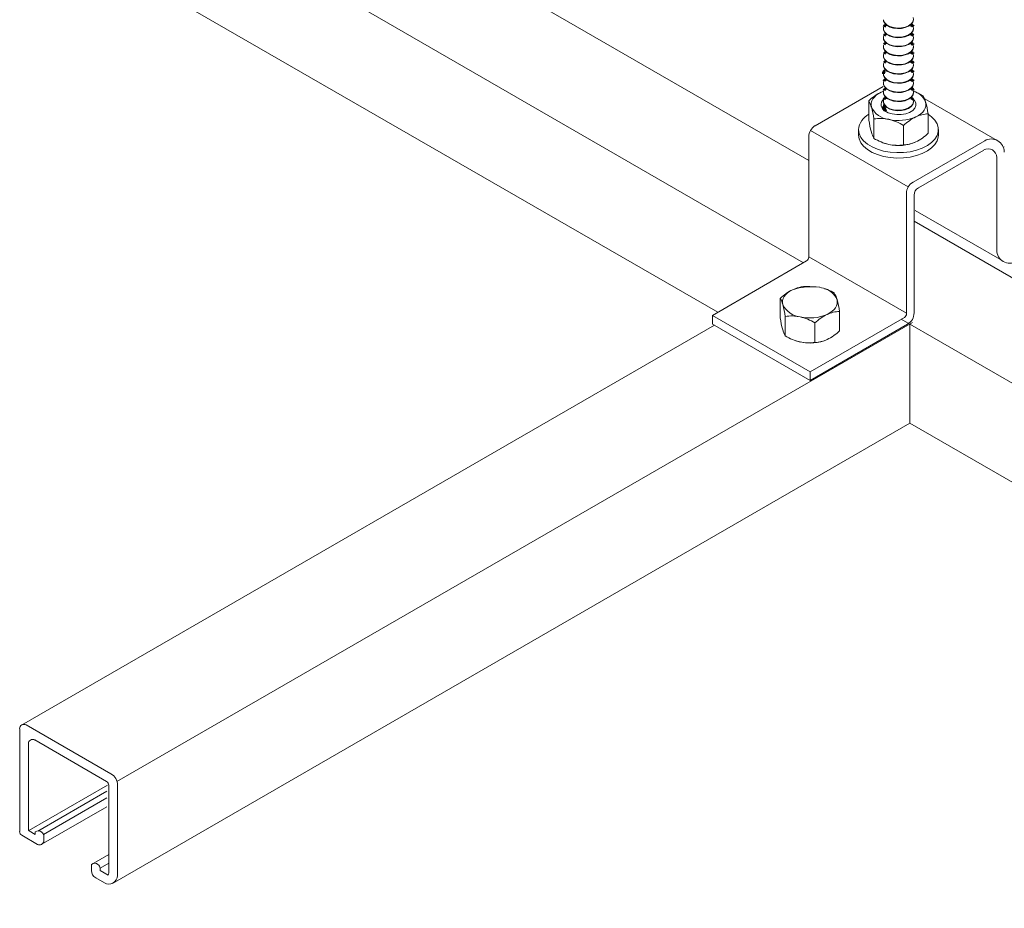
# Model space of a CAD drawing. Units: inches. Extents: x -2887 to -2494, y -2443 to -2302.
# Drawn here: x -2602 to -2588, y -2381 to -2368 of the extents above; entities that cross this region are included whole.
import ezdxf

# ---------------------------------------------------------------- set-up
doc = ezdxf.new("R2010")
doc.units = ezdxf.units.IN
doc.header["$LTSCALE"] = 0.25
doc.header["$MEASUREMENT"] = 0
doc.linetypes.add('DASHED', pattern=[0.75, 0.5, -0.25])
doc.layers.get('0').update_dxf_attribs({"linetype": 'DASHED', "lineweight": 60})
doc.layers.add('UNISTRUT', color=7, linetype='Continuous', lineweight=15)

msp = doc.modelspace()

# ---------------------------------------------------------------- linework, layer by layer
at = {"color": 7, "linetype": 'Continuous', "lineweight": 15}
for p, q in [((-2589.705, -2368.51), (-2589.705, -2368.517)), ((-2589.705, -2368.641), (-2589.705, -2368.648)), ((-2589.274, -2368.648), (-2589.274, -2368.641)), ((-2589.705, -2368.773), (-2589.705, -2368.78)), ((-2589.274, -2368.78), (-2589.274, -2368.773)), ((-2589.705, -2368.904), (-2589.705, -2368.911)), ((-2589.274, -2368.911), (-2589.274, -2368.904)), ((-2589.705, -2369.036), (-2589.705, -2369.043)), ((-2589.274, -2369.043), (-2589.274, -2369.036)), ((-2589.705, -2369.298), (-2589.705, -2369.306)), ((-2589.274, -2369.306), (-2589.274, -2369.298)), ((-2589.739, -2369.426), (-2589.702, -2369.411)), ((-2589.705, -2369.43), (-2589.705, -2369.437)), ((-2589.274, -2369.437), (-2589.274, -2369.43)), ((-2589.916, -2369.83), (-2589.916, -2369.55)), ((-2589.705, -2369.561), (-2589.705, -2369.568)), ((-2589.274, -2369.568), (-2589.274, -2369.561)), ((-2589.844, -2370.09), (-2589.844, -2369.811)), ((-2589.062, -2370.018), (-2589.062, -2369.742)), ((-2590.064, -2369.965), (-2590.064, -2370.043)), ((-2589.417, -2370.184), (-2589.417, -2369.905)), ((-2588.914, -2370.043), (-2588.914, -2369.965)), ((-2591.015, -2372.27), (-2590.978, -2372.255)), ((-2591.192, -2372.674), (-2591.192, -2372.395)), ((-2591.119, -2372.934), (-2591.119, -2372.655)), ((-2590.338, -2372.862), (-2590.338, -2372.587)), ((-2590.693, -2373.028), (-2590.693, -2372.749))]:
    msp.add_line(p, q, dxfattribs=at)
at = {"color": 7, "linetype": 'Continuous', "lineweight": 15, "flags": 128}
for points in [[(-2589.705, -2368.385), (-2589.703, -2368.402), (-2589.688, -2368.434), (-2589.657, -2368.463), (-2589.615, -2368.487), (-2589.563, -2368.502), (-2589.505, -2368.509), (-2589.447, -2368.507), (-2589.391, -2368.496), (-2589.343, -2368.477), (-2589.306, -2368.45), (-2589.282, -2368.419), (-2589.274, -2368.386), (-2589.274, -2368.385)], [(-2589.703, -2368.395), (-2589.688, -2368.427), (-2589.657, -2368.456), (-2589.615, -2368.48), (-2589.563, -2368.495), (-2589.505, -2368.502), (-2589.447, -2368.5), (-2589.391, -2368.489), (-2589.343, -2368.47), (-2589.306, -2368.443), (-2589.282, -2368.412), (-2589.274, -2368.379), (-2589.28, -2368.349)], [(-2589.705, -2368.517), (-2589.703, -2368.533), (-2589.688, -2368.566), (-2589.657, -2368.595), (-2589.615, -2368.618), (-2589.563, -2368.634), (-2589.505, -2368.641), (-2589.447, -2368.639), (-2589.391, -2368.628), (-2589.343, -2368.608), (-2589.306, -2368.582), (-2589.282, -2368.551), (-2589.274, -2368.517), (-2589.274, -2368.517)], [(-2589.703, -2368.526), (-2589.688, -2368.559), (-2589.657, -2368.588), (-2589.615, -2368.611), (-2589.563, -2368.627), (-2589.505, -2368.634), (-2589.447, -2368.632), (-2589.391, -2368.62), (-2589.343, -2368.601), (-2589.306, -2368.575), (-2589.282, -2368.544), (-2589.274, -2368.51), (-2589.28, -2368.48)], [(-2589.699, -2368.48), (-2589.703, -2368.492), (-2589.703, -2368.526)], [(-2589.705, -2368.648), (-2589.703, -2368.665), (-2589.688, -2368.697), (-2589.657, -2368.726), (-2589.615, -2368.75), (-2589.563, -2368.765), (-2589.505, -2368.772), (-2589.447, -2368.77), (-2589.391, -2368.759), (-2589.343, -2368.74), (-2589.306, -2368.713), (-2589.282, -2368.682), (-2589.274, -2368.649), (-2589.274, -2368.648)], [(-2589.703, -2368.657), (-2589.688, -2368.69), (-2589.657, -2368.719), (-2589.615, -2368.742), (-2589.563, -2368.758), (-2589.505, -2368.765), (-2589.447, -2368.763), (-2589.391, -2368.752), (-2589.343, -2368.733), (-2589.306, -2368.706), (-2589.282, -2368.675), (-2589.274, -2368.642), (-2589.28, -2368.612)], [(-2589.699, -2368.612), (-2589.703, -2368.624), (-2589.703, -2368.657)], [(-2589.705, -2368.78), (-2589.703, -2368.796), (-2589.688, -2368.829), (-2589.657, -2368.858), (-2589.615, -2368.881), (-2589.563, -2368.897), (-2589.505, -2368.904), (-2589.447, -2368.902), (-2589.391, -2368.89), (-2589.343, -2368.871), (-2589.306, -2368.845), (-2589.282, -2368.814), (-2589.274, -2368.78), (-2589.274, -2368.78)], [(-2589.703, -2368.789), (-2589.688, -2368.822), (-2589.657, -2368.851), (-2589.615, -2368.874), (-2589.563, -2368.89), (-2589.505, -2368.897), (-2589.447, -2368.895), (-2589.391, -2368.883), (-2589.343, -2368.864), (-2589.306, -2368.838), (-2589.282, -2368.807), (-2589.274, -2368.773), (-2589.28, -2368.743)], [(-2589.699, -2368.743), (-2589.703, -2368.755), (-2589.703, -2368.789)], [(-2589.703, -2368.92), (-2589.688, -2368.953), (-2589.657, -2368.982), (-2589.615, -2369.005), (-2589.563, -2369.021), (-2589.505, -2369.028), (-2589.447, -2369.026), (-2589.391, -2369.015), (-2589.343, -2368.995), (-2589.306, -2368.969), (-2589.282, -2368.938), (-2589.274, -2368.905), (-2589.28, -2368.875)], [(-2589.699, -2368.875), (-2589.703, -2368.887), (-2589.703, -2368.92)], [(-2589.705, -2368.911), (-2589.703, -2368.927), (-2589.688, -2368.96), (-2589.657, -2368.989), (-2589.615, -2369.012), (-2589.563, -2369.028), (-2589.505, -2369.035), (-2589.447, -2369.033), (-2589.391, -2369.022), (-2589.343, -2369.003), (-2589.306, -2368.976), (-2589.282, -2368.945), (-2589.274, -2368.912), (-2589.274, -2368.911)], [(-2589.703, -2369.052), (-2589.688, -2369.085), (-2589.657, -2369.114), (-2589.615, -2369.137), (-2589.563, -2369.153), (-2589.505, -2369.16), (-2589.447, -2369.158), (-2589.391, -2369.146), (-2589.343, -2369.127), (-2589.306, -2369.101), (-2589.282, -2369.07), (-2589.274, -2369.036), (-2589.28, -2369.006)], [(-2589.699, -2369.006), (-2589.703, -2369.018), (-2589.703, -2369.052)], [(-2589.705, -2369.043), (-2589.703, -2369.059), (-2589.688, -2369.092), (-2589.657, -2369.121), (-2589.615, -2369.144), (-2589.563, -2369.16), (-2589.505, -2369.167), (-2589.447, -2369.165), (-2589.391, -2369.153), (-2589.343, -2369.134), (-2589.306, -2369.108), (-2589.282, -2369.077), (-2589.274, -2369.043), (-2589.274, -2369.043)], [(-2589.703, -2369.183), (-2589.688, -2369.216), (-2589.657, -2369.245), (-2589.615, -2369.268), (-2589.563, -2369.284), (-2589.505, -2369.291), (-2589.447, -2369.289), (-2589.391, -2369.278), (-2589.343, -2369.258), (-2589.306, -2369.232), (-2589.282, -2369.201), (-2589.274, -2369.168), (-2589.28, -2369.138)], [(-2589.705, -2369.16), (-2589.703, -2369.19), (-2589.688, -2369.223), (-2589.657, -2369.252), (-2589.615, -2369.275), (-2589.563, -2369.291), (-2589.505, -2369.298), (-2589.447, -2369.296), (-2589.391, -2369.285), (-2589.343, -2369.265), (-2589.306, -2369.239), (-2589.282, -2369.208), (-2589.274, -2369.175), (-2589.274, -2369.174)], [(-2589.703, -2369.315), (-2589.688, -2369.347), (-2589.657, -2369.377), (-2589.615, -2369.4), (-2589.563, -2369.416), (-2589.505, -2369.423), (-2589.447, -2369.42), (-2589.391, -2369.409), (-2589.343, -2369.39), (-2589.306, -2369.364), (-2589.282, -2369.333), (-2589.274, -2369.299), (-2589.28, -2369.269)], [(-2589.699, -2369.269), (-2589.703, -2369.281), (-2589.703, -2369.315)], [(-2589.88, -2369.639), (-2589.885, -2369.61), (-2589.883, -2369.58), (-2589.874, -2369.55), (-2589.859, -2369.522), (-2589.837, -2369.495), (-2589.81, -2369.469), (-2589.777, -2369.446), (-2589.739, -2369.426)], [(-2589.705, -2369.306), (-2589.703, -2369.322), (-2589.688, -2369.355), (-2589.657, -2369.384), (-2589.615, -2369.407), (-2589.563, -2369.423), (-2589.505, -2369.43), (-2589.447, -2369.428), (-2589.391, -2369.416), (-2589.343, -2369.397), (-2589.306, -2369.371), (-2589.282, -2369.34), (-2589.274, -2369.306), (-2589.274, -2369.306)], [(-2589.705, -2369.437), (-2589.703, -2369.453), (-2589.688, -2369.486), (-2589.657, -2369.515), (-2589.615, -2369.538), (-2589.563, -2369.554), (-2589.505, -2369.561), (-2589.447, -2369.559), (-2589.391, -2369.548), (-2589.343, -2369.528), (-2589.306, -2369.502), (-2589.282, -2369.471), (-2589.274, -2369.438), (-2589.274, -2369.437)], [(-2589.703, -2369.446), (-2589.688, -2369.479), (-2589.657, -2369.508), (-2589.615, -2369.531), (-2589.563, -2369.547), (-2589.505, -2369.554), (-2589.447, -2369.552), (-2589.391, -2369.541), (-2589.343, -2369.521), (-2589.306, -2369.495), (-2589.282, -2369.464), (-2589.274, -2369.431), (-2589.28, -2369.401)], [(-2589.699, -2369.401), (-2589.703, -2369.412), (-2589.703, -2369.446)], [(-2589.738, -2369.626), (-2589.719, -2369.663), (-2589.684, -2369.695), (-2589.637, -2369.721), (-2589.579, -2369.739), (-2589.515, -2369.748), (-2589.449, -2369.747), (-2589.386, -2369.736), (-2589.331, -2369.716), (-2589.285, -2369.688), (-2589.254, -2369.655), (-2589.239, -2369.618), (-2589.241, -2369.58), (-2589.26, -2369.544), (-2589.277, -2369.525)], [(-2589.705, -2369.568), (-2589.703, -2369.585), (-2589.688, -2369.617), (-2589.657, -2369.647), (-2589.615, -2369.67), (-2589.563, -2369.686), (-2589.505, -2369.693), (-2589.447, -2369.69), (-2589.391, -2369.679), (-2589.343, -2369.66), (-2589.306, -2369.634), (-2589.282, -2369.603), (-2589.274, -2369.569), (-2589.274, -2369.568)], [(-2589.703, -2369.578), (-2589.688, -2369.61), (-2589.657, -2369.639), (-2589.615, -2369.663), (-2589.563, -2369.678), (-2589.505, -2369.686), (-2589.447, -2369.683), (-2589.391, -2369.672), (-2589.343, -2369.653), (-2589.306, -2369.627), (-2589.282, -2369.596), (-2589.274, -2369.562), (-2589.288, -2369.52)], [(-2589.699, -2369.532), (-2589.703, -2369.544), (-2589.703, -2369.578)], [(-2589.099, -2369.567), (-2589.094, -2369.597), (-2589.096, -2369.626), (-2589.104, -2369.656), (-2589.12, -2369.685), (-2589.141, -2369.712), (-2589.169, -2369.737), (-2589.202, -2369.76), (-2589.24, -2369.78)], [(-2589.699, -2369.598), (-2589.703, -2369.61), (-2589.705, -2369.627)], [(-2589.698, -2369.645), (-2589.699, -2369.611), (-2589.697, -2369.602)], [(-2590.064, -2369.965), (-2590.056, -2370.021), (-2590.031, -2370.076), (-2589.991, -2370.127), (-2589.936, -2370.173), (-2589.869, -2370.214), (-2589.79, -2370.247), (-2589.703, -2370.273), (-2589.61, -2370.289), (-2589.513, -2370.296), (-2589.416, -2370.294), (-2589.321, -2370.282), (-2589.23, -2370.261), (-2589.147, -2370.231), (-2589.074, -2370.194), (-2589.013, -2370.15), (-2588.965, -2370.101), (-2588.933, -2370.048), (-2588.916, -2369.993), (-2588.916, -2369.936), (-2588.933, -2369.881), (-2588.966, -2369.828), (-2589.013, -2369.779), (-2589.062, -2369.742)], [(-2590.064, -2370.043), (-2590.056, -2370.099), (-2590.031, -2370.153), (-2589.991, -2370.205), (-2589.936, -2370.251), (-2589.869, -2370.292), (-2589.79, -2370.325), (-2589.703, -2370.351), (-2589.61, -2370.367), (-2589.513, -2370.374), (-2589.416, -2370.372), (-2589.321, -2370.36), (-2589.23, -2370.339), (-2589.147, -2370.309), (-2589.074, -2370.272), (-2589.013, -2370.228), (-2588.965, -2370.179), (-2588.933, -2370.126), (-2588.916, -2370.071), (-2588.914, -2370.043)], [(-2589.691, -2370.161), (-2589.677, -2370.166), (-2589.63, -2370.178)], [(-2591.156, -2372.484), (-2591.16, -2372.454), (-2591.159, -2372.424), (-2591.15, -2372.395), (-2591.135, -2372.366), (-2591.113, -2372.339), (-2591.086, -2372.314), (-2591.053, -2372.291), (-2591.015, -2372.27)], [(-2590.374, -2372.411), (-2590.37, -2372.441), (-2590.372, -2372.471), (-2590.38, -2372.5), (-2590.395, -2372.529), (-2590.417, -2372.556), (-2590.444, -2372.581), (-2590.477, -2372.604), (-2590.515, -2372.625)], [(-2590.967, -2373.005), (-2590.953, -2373.01), (-2590.906, -2373.022)]]:
    msp.add_lwpolyline(points, dxfattribs=at)
at = {"linetype": 'Continuous'}
for points in [[(-2589.28, -2369.401), (-2589.29, -2369.378), (-2589.306, -2369.371)], [(-2589.277, -2369.525), (-2589.302, -2369.514), (-2589.314, -2369.51)], [(-2589.705, -2369.627), (-2589.701, -2369.649), (-2589.685, -2369.696)], [(-2589.698, -2369.645), (-2589.677, -2369.698)]]:
    msp.add_lwpolyline(points, dxfattribs=at)
for centre, radius, start, end in [((-2589.661, -2368.491), 0.0358, 108.7022, 166.3885), ((-2589.661, -2368.623), 0.0358, 108.7022, 166.3885), ((-2589.321, -2368.498), 0.0448, 22.7782, 75.5324), ((-2589.321, -2368.629), 0.0448, 22.7782, 75.5324), ((-2589.659, -2368.749), 0.0358, 108.7022, 166.3885), ((-2589.321, -2368.761), 0.0448, 22.7782, 75.5324), ((-2589.659, -2368.881), 0.0358, 108.7022, 166.3885), ((-2589.321, -2368.892), 0.0448, 22.7782, 75.5324), ((-2589.659, -2369.012), 0.0358, 108.7022, 166.3885), ((-2589.321, -2369.024), 0.0448, 22.7782, 75.5324), ((-2589.667, -2369.152), 0.0372, 109.2644, 193.9087), ((-2589.321, -2369.155), 0.0448, 22.7782, 75.5324), ((-2589.663, -2369.277), 0.0358, 108.7022, 166.3885), ((-2589.321, -2369.286), 0.0448, 22.7782, 75.5324), ((-2589.663, -2369.409), 0.0358, 108.7022, 166.3885), ((-2589.663, -2369.54), 0.0358, 108.7022, 166.3885)]:
    msp.add_arc(centre, radius, start, end, dxfattribs=at)
at = {"color": 7, "linetype": 'Continuous', "lineweight": 15}
for centre, radius, start, end in [((-2589.425, -2370.062), 0.71, 116.2887, 133.8262), ((-2589.343, -2369.666), 0.263, 22.0058, 75.3238), ((-2589.484, -2370.036), 0.658, 57.9954, 71.5966), ((-2590.171, -2369.706), 0.298, 12.8708, 31.4368), ((-2589.64, -2369.604), 0.1, 127.8876, 192.6659), ((-2589.389, -2369.633), 0.298, 12.8708, 31.4368), ((-2590.94, -2370.046), 1.903, 9.3229, 14.596), ((-2589.598, -2369.507), 0.311, 205.1949, 264.1035), ((-2591.721, -2370.119), 1.903, 9.3229, 14.596), ((-2589.783, -2369.992), 0.283, 118.1265, 174.5959), ((-2587.979, -2369.509), 1.964, 189.4044, 194.5144), ((-2589.753, -2370.403), 0.599, 78.1612, 98.6873), ((-2589.491, -2369.199), 0.634, 257.2739, 293.3375), ((-2589.796, -2370.522), 0.725, 58.4166, 76.7525), ((-2588.898, -2370.455), 0.756, 116.8309, 133.284), ((-2589.05, -2370.182), 0.444, 91.5558, 115.2073), ((-2589.573, -2369.928), 0.315, 193.3844, 210.9232), ((-2589.45, -2369.439), 0.761, 238.8545, 256.3147), ((-2589.491, -2369.56), 0.634, 257.2739, 293.3375), ((-2589.429, -2369.737), 0.447, 271.6233, 295.1398), ((-2589.554, -2369.505), 0.71, 296.2887, 313.8262), ((-2589.508, -2369.605), 0.586, 257.9266, 278.9219), ((-2590.7, -2372.907), 0.71, 116.2887, 133.8262), ((-2590.743, -2373.081), 0.855, 82.0442, 108.5671), ((-2590.798, -2372.729), 0.507, 82.8225, 110.8313), ((-2590.79, -2372.939), 0.725, 58.4166, 76.7525), ((-2590.619, -2372.51), 0.263, 22.0058, 75.3238), ((-2591.446, -2372.55), 0.298, 12.8708, 31.4368), ((-2590.665, -2372.478), 0.298, 12.8708, 31.4368), ((-2592.216, -2372.891), 1.903, 9.3229, 14.596), ((-2590.874, -2372.351), 0.311, 205.1949, 264.1035), ((-2592.997, -2372.963), 1.903, 9.3229, 14.596), ((-2589.255, -2372.353), 1.964, 189.4044, 194.5144), ((-2591.029, -2373.247), 0.599, 78.1612, 98.6873), ((-2590.766, -2372.043), 0.634, 257.2739, 293.3375), ((-2591.072, -2373.366), 0.725, 58.4166, 76.7525), ((-2590.174, -2373.299), 0.756, 116.8309, 133.284), ((-2590.326, -2373.027), 0.444, 91.5558, 115.2073), ((-2590.849, -2372.772), 0.315, 193.3844, 210.9232), ((-2590.726, -2372.284), 0.761, 238.8545, 256.3147), ((-2590.83, -2372.35), 0.71, 296.2887, 313.8262), ((-2590.766, -2372.404), 0.634, 257.2739, 293.3375), ((-2590.783, -2372.449), 0.586, 257.9266, 278.9219), ((-2590.705, -2372.582), 0.447, 271.6233, 295.1398)]:
    msp.add_arc(centre, radius, start, end, dxfattribs=at)
at = {"layer": 'UNISTRUT'}
for p, q in [((-2590.781, -2370.409), (-2600.724, -2364.668)), ((-2590.857, -2371.881), (-2602.037, -2365.426)), ((-2592.092, -2372.594), (-2602.037, -2366.853)), ((-2589.709, -2369.343), (-2590.687, -2369.908)), ((-2588.071, -2370.119), (-2589.11, -2369.519)), ((-2589.348, -2370.789), (-2590.756, -2369.977)), ((-2590.781, -2370.07), (-2590.781, -2371.801)), ((-2588.247, -2370.125), (-2589.28, -2370.721)), ((-2589.203, -2370.801), (-2588.262, -2370.258)), ((-2587.966, -2370.212), (-2587.979, -2370.219)), ((-2588.074, -2370.366), (-2588.074, -2371.7)), ((-2589.373, -2372.614), (-2589.373, -2370.883)), ((-2589.265, -2370.909), (-2589.265, -2372.604)), ((-2587.999, -2371.851), (-2589.249, -2371.129)), ((-2549.259, -2394.382), (-2589.265, -2371.284)), ((-2589.373, -2372.607), (-2590.781, -2371.794)), ((-2590.812, -2371.855), (-2592.169, -2372.639)), ((-2590.762, -2373.451), (-2592.169, -2372.639)), ((-2592.169, -2372.639), (-2592.169, -2372.764)), ((-2589.405, -2372.668), (-2590.762, -2373.451)), ((-2549.276, -2395.888), (-2589.45, -2372.694)), ((-2592.139, -2372.781), (-2602.112, -2378.539)), ((-2589.289, -2372.742), (-2600.74, -2379.353)), ((-2590.762, -2373.576), (-2592.169, -2372.764)), ((-2590.762, -2373.576), (-2589.359, -2372.766)), ((-2589.328, -2372.764), (-2589.328, -2374.191)), ((-2590.762, -2373.451), (-2590.762, -2373.576)), ((-2589.328, -2374.191), (-2600.806, -2380.818)), ((-2550.509, -2396.602), (-2589.328, -2374.191)), ((-2602.14, -2378.591), (-2602.14, -2380.072)), ((-2600.826, -2379.241), (-2602.046, -2378.537)), ((-2600.889, -2379.349), (-2601.921, -2378.753)), ((-2602.015, -2378.808), (-2602.015, -2380.042)), ((-2600.875, -2379.403), (-2602.009, -2380.058)), ((-2600.885, -2379.489), (-2601.88, -2380.064)), ((-2600.858, -2379.404), (-2600.858, -2380.668)), ((-2600.733, -2379.404), (-2600.733, -2380.704)), ((-2600.885, -2379.586), (-2601.799, -2380.113)), ((-2600.885, -2379.714), (-2601.83, -2380.259)), ((-2601.917, -2380.114), (-2602.004, -2380.063)), ((-2601.886, -2380.256), (-2602.109, -2380.126)), ((-2601.917, -2380.078), (-2601.917, -2380.114)), ((-2601.792, -2380.135), (-2601.792, -2380.202)), ((-2600.858, -2380.4), (-2601.108, -2380.544)), ((-2601.108, -2380.632), (-2601.108, -2380.544)), ((-2600.858, -2380.529), (-2600.983, -2380.601)), ((-2600.983, -2380.601), (-2600.983, -2380.632)), ((-2600.866, -2380.699), (-2600.983, -2380.632)), ((-2600.92, -2380.812), (-2601.045, -2380.74))]:
    msp.add_line(p, q, dxfattribs=at)
for centre, radius, start, end in [((-2590.593, -2370.07), 0.188, 120, 180), ((-2588.154, -2370.287), 0.188, 0, 120), ((-2588.199, -2370.366), 0.125, 0, 120), ((-2589.186, -2370.883), 0.188, 120, 180), ((-2589.14, -2370.909), 0.125, 120, 180), ((-2587.887, -2371.7), 0.188, 180, 300), ((-2590.843, -2371.801), 0.0625, 300, 0), ((-2589.436, -2372.614), 0.0625, 300, 0), ((-2589.453, -2372.604), 0.188, 300, 0), ((-2602.078, -2378.591), 0.0625, 60, 180), ((-2601.953, -2378.808), 0.0625, 60, 180), ((-2600.92, -2379.404), 0.0625, 0, 60), ((-2600.92, -2379.404), 0.188, 0, 60), ((-2602.078, -2380.072), 0.0625, 180, 240), ((-2601.988, -2380.042), 0.0266, 179.5581, 234.2188), ((-2601.872, -2380.138), 0.0751, 49.8281, 127.1493), ((-2601.855, -2380.202), 0.0625, 240, 360), ((-2601.855, -2380.135), 0.0625, 0, 60), ((-2601.062, -2380.604), 0.0751, 49.8281, 127.1493), ((-2600.983, -2380.632), 0.125, 180, 240), ((-2601.045, -2380.601), 0.0625, 0, 60), ((-2600.858, -2380.704), 0.125, 240, 0), ((-2600.92, -2380.668), 0.0625, 330, 0)]:
    msp.add_arc(centre, radius, start, end, dxfattribs=at)

doc.saveas('drawing.dxf')
